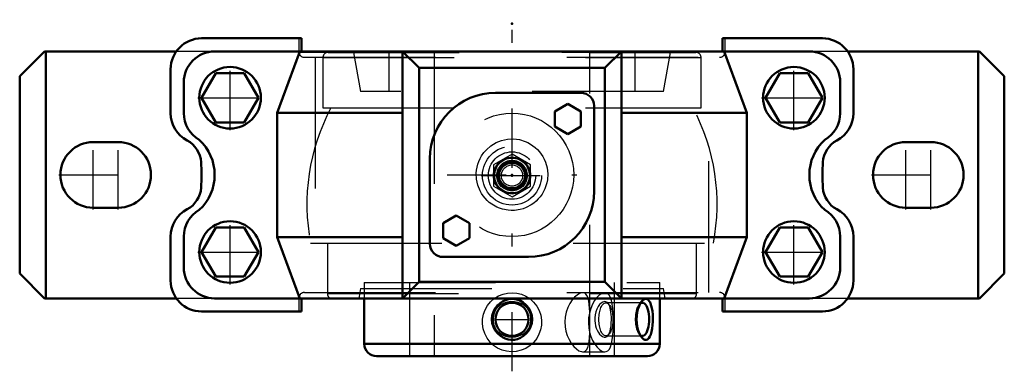
# Model space of a CAD drawing. Units: inches. Extents: x -3.75 to 3.75, y -1.5 to 1.18.
import ezdxf

# ---------------------------------------------------------------- set-up
doc = ezdxf.new("R2010")
doc.units = ezdxf.units.IN
doc.header["$MEASUREMENT"] = 0
doc.linetypes.add('Center', pattern=[1.5, 0.45, -0.5, 0.05, -0.5])
doc.linetypes.add('Dashed', pattern=[2, 1, -1])
for name, color, linetype, lineweight in [('AM_4', 7, 'Continuous', 50), ('AM_5', 3, 'Continuous', 25), ('AM_7', 7, 'Center', 25), ('AM_9', 6, 'Dashed', 25), ('ConnectionPoints', 7, 'Continuous', 50)]:
    doc.layers.add(name, color=color, linetype=linetype, lineweight=lineweight)

# ---------------------------------------------------------------- blocks, each defined once
blk = doc.blocks.new('2_1_3_16C_0_in_023167_4')
at = {"layer": 'AM_4'}
for p, q in [((-1.125, -0.9425), (-1.125, -1.2867)), ((1.125, -1.2867), (1.125, -0.9425)), ((-1.125, -1.2867), (1.125, -1.2867)), ((-1.0317, -1.38), (1.0317, -1.38))]:
    blk.add_line(p, q, dxfattribs=at)
for points in [[(-0.1067, -0.9929), (-0.0908, -0.9774), (-0.0724, -0.9642), (-0.0502, -0.9532), (-0.0256, -0.9462), (-0.0023, -0.9438), (0.0217, -0.9455), (0.0437, -0.9509), (0.0651, -0.96), (0.0846, -0.9725), (0.1024, -0.9882), (0.1179, -1.0072), (0.1305, -1.0289), (0.1399, -1.0532), (0.1454, -1.0793), (0.1465, -1.1063), (0.1432, -1.1339), (0.1354, -1.16), (0.1229, -1.1851), (0.107, -1.2067), (0.087, -1.2257), (0.0657, -1.2397), (0.0414, -1.2499), (0.0181, -1.255), (-0.0064, -1.2561), (-0.029, -1.2532), (-0.0514, -1.2463), (-0.0719, -1.2361), (-0.091, -1.2225), (-0.108, -1.2056), (-0.1225, -1.1857), (-0.1342, -1.163), (-0.1422, -1.1381), (-0.1462, -1.1116), (-0.1459, -1.0841), (-0.141, -1.0573), (-0.1315, -1.0309), (-0.1206, -1.0112), (-0.1067, -0.9929)], [(0.9872, -1.2362), (0.9834, -1.2312), (0.9743, -1.216), (0.9662, -1.1982), (0.9591, -1.1768), (0.9537, -1.1535), (0.9502, -1.1275), (0.9489, -1.1008), (0.9501, -1.0733), (0.9537, -1.0465), (0.9596, -1.0213), (0.9676, -0.9984), (0.9769, -0.979), (0.9872, -0.9638)], [(0.9872, -0.9638), (0.9876, -0.9633), (0.9983, -0.9525), (1.0093, -0.9458), (1.0195, -0.9438), (1.0293, -0.9458), (1.038, -0.9516), (1.046, -0.9609), (1.0512, -0.9699), (1.0559, -0.9805)], [(1.0559, -0.9805), (1.0612, -0.9968), (1.0655, -1.0152), (1.0692, -1.0384), (1.0716, -1.0632), (1.0728, -1.0901), (1.0726, -1.1172), (1.071, -1.1444), (1.068, -1.1703), (1.0635, -1.194), (1.0576, -1.2149), (1.0504, -1.2316), (1.0419, -1.2444), (1.0329, -1.2523), (1.0229, -1.256), (1.013, -1.2554), (1.0029, -1.2508), (0.9929, -1.2427), (0.9872, -1.2362)]]:
    blk.add_lwpolyline(points, dxfattribs=at)
blk.add_circle((0, -1.1), 0.1262, dxfattribs=at)
for centre, start, end in [((-1.0317, -1.2867), 180, 270), ((1.0317, -1.2867), 270, 0)]:
    blk.add_arc(centre, 0.0933, start, end, dxfattribs=at)
blk.add_ellipse((0.9924, -1.1), major_axis=(0, -0.1262), ratio=0.422618, start_param=5.985705, end_param=9.733828, dxfattribs=at)
at = {"layer": 'AM_5'}
blk.add_circle((0, -1.1), 0.1562, dxfattribs=at)
at = {"layer": 'AM_7'}
blk.add_line((-0.1325, -1.1), (0.1325, -1.1), dxfattribs=at)
at = {"layer": 'AM_9'}
for p, q in [((-1.125, -0.82), (1.125, -0.82)), ((-1.125, -0.82), (-1.125, -0.9425)), ((-0.78, -0.82), (-0.78, -1.38)), ((0.78, -1.38), (0.78, -0.82)), ((1.125, -0.9425), (1.125, -0.82)), ((0.9924, -0.9738), (0.7153, -0.9738)), ((0.9871, -0.9638), (0.9675, -0.9884)), ((0.7401, -0.9884), (0.7318, -0.978)), ((0.7153, -1.2262), (0.9924, -1.2262)), ((0.7318, -1.2221), (0.7401, -1.2116)), ((0.9675, -1.2116), (0.987, -1.236))]:
    blk.add_line(p, q, dxfattribs=at)
for points in [[(0.1382, -1.0476), (0.1326, -1.0371), (0.1209, -1.0202), (0.1058, -1.0044), (0.0881, -0.9907), (0.0669, -0.979), (0.0435, -0.9705), (0.018, -0.9656), (-0.0087, -0.9648), (-0.035, -0.9684), (-0.0611, -0.9765), (-0.0827, -0.9873), (-0.1029, -1.0018)], [(0.7317, -0.9778), (0.7247, -0.9709), (0.7151, -0.9658), (0.7039, -0.9647), (0.6921, -0.968), (0.6798, -0.9758), (0.6676, -0.9877), (0.6562, -1.0034), (0.6462, -1.0227), (0.6385, -1.0436), (0.6331, -1.0667), (0.6307, -1.0882), (0.6306, -1.1102), (0.6326, -1.13), (0.6365, -1.149), (0.6421, -1.167), (0.649, -1.1834), (0.6578, -1.1991), (0.6675, -1.2121), (0.6787, -1.2233), (0.6901, -1.231), (0.7019, -1.235), (0.713, -1.2348), (0.7234, -1.2301), (0.7317, -1.2221)], [(-0.1377, -1.0467), (-0.141, -1.0542), (-0.1479, -1.0775), (-0.15, -1.0984), (-0.1483, -1.12), (-0.1435, -1.1391), (-0.1372, -1.1543)], [(-0.1029, -1.0018), (-0.1176, -1.0164), (-0.1304, -1.0334), (-0.1377, -1.0467)], [(0.1385, -1.1515), (0.1437, -1.1384), (0.1488, -1.1171), (0.1498, -1.0945), (0.1473, -1.0747), (0.1414, -1.0551), (0.1382, -1.0476)], [(0.7364, -0.9847), (0.7333, -0.9799), (0.7317, -0.9778)], [(0.7353, -1.2172), (0.7402, -1.208), (0.7465, -1.1911), (0.7512, -1.1715), (0.7545, -1.1492), (0.7563, -1.1274), (0.7571, -1.1047), (0.7569, -1.0842), (0.7558, -1.0641), (0.7539, -1.0455), (0.7511, -1.0282), (0.7482, -1.0148), (0.7446, -1.0028)], [(0.7446, -1.0028), (0.7394, -0.9901), (0.7364, -0.9847)], [(-0.1372, -1.1543), (-0.1355, -1.1577), (-0.1246, -1.1751), (-0.1108, -1.1909), (-0.0935, -1.2056), (-0.0736, -1.2178), (-0.0506, -1.2274), (-0.0256, -1.2334), (0.0006, -1.2354), (0.0275, -1.2331), (0.0533, -1.2265), (0.0782, -1.2153), (0.0999, -1.2007), (0.1192, -1.1818), (0.1333, -1.1617), (0.1385, -1.1515)], [(0.7317, -1.2221), (0.7325, -1.2211), (0.7353, -1.2172)]]:
    blk.add_lwpolyline(points, dxfattribs=at)
blk.add_ellipse((0.7153, -1.1), major_axis=(0, -0.1262), ratio=0.422618, dxfattribs=at)
blk.add_ellipse((0.9924, -1.1), major_axis=(0, -0.1262), ratio=0.422618, start_param=3.450643, end_param=5.985705, dxfattribs=at)
blk = doc.blocks.new('3_405020c_Inch_0_in_023167_4')
at = {"layer": 'AM_9'}
for p, q in [((0, 0.1574), (-0.1406, 0.0762)), ((0.1406, 0.0762), (0, 0.1574)), ((-0.1406, 0.0762), (-0.1406, -0.0862)), ((0.1406, -0.0862), (0.1406, 0.0762)), ((-0.1406, -0.0862), (0, -0.1674)), ((0, -0.1674), (0.1406, -0.0862))]:
    blk.add_line(p, q, dxfattribs=at)
for radius in [0.1407, 0.1359, 0.132, 0.1163, 0.1104, 0.1093, 0.1038, 0.1001, 0.0947, 0.0808]:
    blk.add_circle((0, -0.005), radius, dxfattribs=at)
blk = doc.blocks.new('4_S1U_K_103R_0_in_023167_4')
at = {"layer": 'AM_4'}
blk.add_line((-1.368, -0.9425), (1.368, -0.9425), dxfattribs=at)
for centre, start, end in [((-1.368, -0.904), 249.24999, 270), ((1.368, -0.904), 270, 290.75001)]:
    blk.add_arc(centre, 0.0385, start, end, dxfattribs=at)
at = {"layer": 'AM_7'}
blk.add_line((-0.236, -0.005), (0.236, -0.005), dxfattribs=at)
at = {"layer": 'AM_9'}
for p, q in [((-1.4015, 0.9325), (1.4015, 0.9325)), ((-1.2062, 0.9325), (-1.1538, 0.6356)), ((-0.9375, 0.9325), (-0.9375, 0.6356)), ((-0.5938, 0.9325), (-0.5938, -1.38)), ((0.5938, -1.38), (0.5938, 0.9325)), ((0.9375, 0.6356), (0.9375, 0.9325)), ((1.1538, 0.6356), (1.2062, 0.9325)), ((-1.44, 0.894), (-1.44, 0.5106)), ((-1.44, 0.894), (1.44, 0.894)), ((1.44, 0.5106), (1.44, 0.894)), ((1.1538, 0.6356), (-1.1538, 0.6356)), ((-1.44, 0.5106), (1.44, 0.5106)), ((-1.534, -0.5206), (1.534, -0.5206)), ((-1.4065, -0.5206), (-1.4065, -0.904)), ((1.4065, -0.904), (1.4065, -0.5206)), ((-1.1538, -0.8644), (-1.1676, -0.9425)), ((-1.1538, -0.8644), (1.1538, -0.8644)), ((-0.78, -0.8644), (-0.78, -1.38)), ((0.7067, -0.8972), (0.5378, -0.8972)), ((0.78, -1.38), (0.78, -0.8644)), ((1.1676, -0.9425), (1.1538, -0.8644)), ((-1.4065, -0.904), (1.4065, -0.904)), ((-0.1353, -0.9424), (-0.1317, -0.9398)), ((0.1315, -0.9396), (0.1352, -0.9423)), ((0.581, -0.942), (0.5803, -0.9397)), ((0.6413, -0.9395), (0.6394, -0.9419)), ((0.7532, -0.9419), (0.7523, -0.9395)), ((0.5379, -1.3472), (0.7067, -1.3472))]:
    blk.add_line(p, q, dxfattribs=at)
for points in [[(-0.1952, 0.1918), (-0.1612, 0.2214), (-0.142, 0.2342), (-0.1216, 0.2455), (-0.0796, 0.2623), (-0.0572, 0.2681), (-0.0341, 0.272), (0.0107, 0.274), (0.0337, 0.2721), (0.0566, 0.2682), (0.0994, 0.2554), (0.1203, 0.2462), (0.1406, 0.2351), (0.1769, 0.2089), (0.1937, 0.1933), (0.2092, 0.1762), (0.2352, 0.1393), (0.246, 0.1189), (0.2551, 0.0976), (0.2675, 0.0538), (0.271, 0.0308), (0.2725, 0.0073), (0.2697, -0.0384), (0.2653, -0.0614), (0.2588, -0.0842), (0.2508, -0.1056), (0.2409, -0.1264), (0.2289, -0.1467), (0.2152, -0.1661), (0.2005, -0.1835), (0.1842, -0.1997), (0.1663, -0.2148), (0.1469, -0.2284), (0.1068, -0.2496), (0.085, -0.2578), (0.0624, -0.2641), (0.0178, -0.2708), (-0.0053, -0.2713), (-0.0285, -0.2699), (-0.0725, -0.2616), (-0.0944, -0.2545), (-0.1157, -0.2456), (-0.1545, -0.2233), (-0.1729, -0.2095), (-0.1901, -0.1941), (-0.2196, -0.1602), (-0.2325, -0.1411), (-0.2437, -0.1208), (-0.2606, -0.0787), (-0.2664, -0.0563), (-0.2704, -0.0332), (-0.2724, 0.0124), (-0.2704, 0.0357), (-0.2665, 0.059), (-0.2607, 0.0811), (-0.2531, 0.1028), (-0.2434, 0.1243), (-0.2318, 0.145), (-0.2149, 0.1693), (-0.1952, 0.1918)], [(-0.1317, -0.9398), (-0.1027, -0.922), (-0.0665, -0.9072), (-0.0341, -0.8998), (0, -0.8972)], [(0, -0.8972), (0.0364, -0.9001), (0.0728, -0.9093), (0.1061, -0.9238), (0.1315, -0.9396)], [(0.5381, -0.8972), (0.53, -0.898), (0.5135, -0.9036), (0.4954, -0.9148), (0.4771, -0.931), (0.4588, -0.9524), (0.4413, -0.979), (0.4257, -1.0104), (0.4135, -1.045), (0.4056, -1.0833), (0.4029, -1.1196), (0.405, -1.1571), (0.4113, -1.1907), (0.4214, -1.2234), (0.4349, -1.2538), (0.4513, -1.2814), (0.47, -1.3057), (0.4902, -1.3254), (0.5095, -1.3387), (0.5283, -1.3461), (0.5381, -1.3472)], [(0.5803, -0.9397), (0.5792, -0.9362), (0.5709, -0.9175), (0.5594, -0.9043), (0.5461, -0.898), (0.5381, -0.8972)], [(0.7069, -0.8972), (0.6975, -0.8982), (0.6807, -0.9047), (0.6632, -0.9168), (0.6455, -0.9345), (0.6413, -0.9395)], [(0.7523, -0.9395), (0.7502, -0.9341), (0.7401, -0.9159), (0.7277, -0.9036), (0.7135, -0.8978), (0.7069, -0.8972)], [(0.1352, -0.9423), (0.1373, -0.9439), (0.1647, -0.9689), (0.1881, -0.9988), (0.2062, -1.0321), (0.2187, -1.0691), (0.2244, -1.1057), (0.2239, -1.144), (0.2176, -1.1793), (0.2054, -1.214), (0.1881, -1.2457), (0.1653, -1.2748), (0.1378, -1.3001), (0.1054, -1.321), (0.0707, -1.3358), (0.0327, -1.3448), (-0.0039, -1.3472), (-0.0415, -1.3433), (-0.0761, -1.3339), (-0.1096, -1.3187), (-0.1399, -1.2984), (-0.1671, -1.2728), (-0.1899, -1.2429), (-0.2078, -1.2084), (-0.2193, -1.1726), (-0.2247, -1.1341), (-0.2237, -1.0979), (-0.2166, -1.0612), (-0.2042, -1.0276), (-0.1861, -0.9957), (-0.163, -0.9671), (-0.1353, -0.9424)], [(0.5921, -1.0429), (0.5911, -1.0182), (0.5889, -0.9875), (0.5851, -0.96), (0.581, -0.942)], [(0.6394, -0.9419), (0.6287, -0.957), (0.6128, -0.985), (0.5995, -1.0169), (0.5895, -1.0522), (0.5834, -1.0896), (0.5818, -1.1268), (0.5845, -1.1638), (0.591, -1.1988), (0.601, -1.2317), (0.6143, -1.2623), (0.6299, -1.2892), (0.6476, -1.3123), (0.6661, -1.33), (0.6843, -1.3415), (0.7017, -1.3469), (0.7069, -1.3472)], [(0.772, -1.1222), (0.7715, -1.0853), (0.7701, -1.0495), (0.7675, -1.0158), (0.7636, -0.985), (0.7579, -0.9573), (0.7532, -0.9419)], [(0.5931, -1.1222), (0.5929, -1.0865), (0.5923, -1.0508), (0.5921, -1.0429)], [(0.5921, -1.2023), (0.5926, -1.1835), (0.5929, -1.1639), (0.593, -1.1432), (0.5931, -1.1222)], [(0.7069, -1.3472), (0.717, -1.3458), (0.7305, -1.3388), (0.7418, -1.3261), (0.7511, -1.3082), (0.7585, -1.2847), (0.764, -1.2568), (0.7679, -1.2242), (0.7704, -1.1886), (0.7716, -1.1558), (0.772, -1.1222)], [(0.5381, -1.3472), (0.5437, -1.3468), (0.5574, -1.3415), (0.568, -1.3311), (0.5766, -1.3154), (0.583, -1.2945), (0.5876, -1.2685), (0.5905, -1.2378), (0.5921, -1.2026), (0.5921, -1.2023)]]:
    blk.add_lwpolyline(points, dxfattribs=at)
for radius in [0.2248, 0.1803]:
    blk.add_circle((0, -0.005), radius, dxfattribs=at)
for centre, radius, start, end in [((-1.4015, 0.894), 0.0385, 90, 180), ((1.4015, 0.894), 0.0385, 0, 90), ((0, -0.2238), 1.5625, 151.9657, 190.95278), ((0, -0.2238), 1.5625, 349.04722, 28.0343), ((-1.368, -0.904), 0.0385, 180, 249.24999), ((1.368, -0.904), 0.0385, 290.75001, 0)]:
    blk.add_arc(centre, radius, start, end, dxfattribs=at)
blk = doc.blocks.new('5_P2B_K_103R_0_in_023167_4')
at = {"layer": 'AM_4'}
for p, q in [((-1.6022, 1.04), (-2.365, 1.04)), ((-1.6022, 0.94), (-1.6022, 1.04)), ((2.365, 1.04), (1.6022, 1.04)), ((1.6022, 1.04), (1.6022, 0.94)), ((-3.562, 0.94), (-3.75, 0.752)), ((-2.5574, 0.94), (-3.562, 0.94)), ((-3.55, -0.94), (-3.55, 0.94)), ((2.265, 0.94), (-2.265, 0.94)), ((-1.6173, 0.94), (-1.7889, 0.4735)), ((-0.8333, -0.94), (-0.8333, 0.94)), ((-0.7083, 0.815), (-0.8333, 0.94)), ((0.8333, 0.94), (0.7083, 0.815)), ((0.8333, -0.94), (0.8333, 0.94)), ((1.7889, 0.4735), (1.6173, 0.94)), ((3.562, 0.94), (2.5574, 0.94)), ((3.55, -0.94), (3.55, 0.94)), ((3.75, 0.752), (3.562, 0.94)), ((-3.75, -0.752), (-3.75, 0.752)), ((-2.6, 0.805), (-2.6, 0.47)), ((-2.2558, 0.775), (-2.364, 0.5875)), ((-2.0392, 0.775), (-2.2558, 0.775)), ((-1.931, 0.5875), (-2.0392, 0.775)), ((0.7083, 0.815), (-0.7083, 0.815)), ((-0.7083, -0.815), (-0.7083, 0.815)), ((0.7083, -0.815), (0.7083, 0.815)), ((2.0392, 0.775), (1.931, 0.5875)), ((2.2558, 0.775), (2.0392, 0.775)), ((2.364, 0.5875), (2.2558, 0.775)), ((2.6, 0.47), (2.6, 0.805)), ((3.75, -0.752), (3.75, 0.752)), ((-2.5, 0.47), (-2.5, 0.705)), ((2.5, 0.47), (2.5, 0.705)), ((0.525, 0.625), (-0.125, 0.625)), ((-2.364, 0.5875), (-2.2558, 0.4)), ((-2.0392, 0.4), (-1.931, 0.5875)), ((0.425, 0.5405), (0.325, 0.4827)), ((0.525, 0.4827), (0.425, 0.5405)), ((0.625, -0.125), (0.625, 0.525)), ((1.931, 0.5875), (2.0392, 0.4)), ((2.2558, 0.4), (2.364, 0.5875)), ((-1.7889, 0.4735), (-0.8333, 0.4735)), ((-1.7889, 0.4735), (-1.7889, -0.4735)), ((0.325, 0.4827), (0.325, 0.3673)), ((0.525, 0.3673), (0.525, 0.4827)), ((0.8333, 0.4735), (1.7889, 0.4735)), ((1.7889, -0.4735), (1.7889, 0.4735)), ((-2.2558, 0.4), (-2.0392, 0.4)), ((2.0392, 0.4), (2.2558, 0.4)), ((0.325, 0.3673), (0.425, 0.3095)), ((0.425, 0.3095), (0.525, 0.3673)), ((-3, 0.25), (-3.19, 0.25)), ((3.19, 0.25), (3, 0.25)), ((-0.625, 0.125), (-0.625, -0.525)), ((-3.19, -0.25), (-3, -0.25)), ((3, -0.25), (3.19, -0.25)), ((-0.425, -0.3095), (-0.525, -0.3673)), ((-0.525, -0.3673), (-0.525, -0.4827)), ((-0.325, -0.3673), (-0.425, -0.3095)), ((-0.325, -0.4827), (-0.325, -0.3673)), ((-2.2558, -0.4), (-2.364, -0.5875)), ((-2.0392, -0.4), (-2.2558, -0.4)), ((-1.931, -0.5875), (-2.0392, -0.4)), ((2.0392, -0.4), (1.931, -0.5875)), ((2.2558, -0.4), (2.0392, -0.4)), ((2.364, -0.5875), (2.2558, -0.4)), ((-2.6, -0.47), (-2.6, -0.805)), ((-2.5, -0.705), (-2.5, -0.47)), ((-1.7889, -0.4735), (-1.6173, -0.94)), ((-1.7889, -0.4735), (-0.8333, -0.4735)), ((-0.525, -0.4827), (-0.425, -0.5405)), ((-0.425, -0.5405), (-0.325, -0.4827)), ((0.8333, -0.4735), (1.7889, -0.4735)), ((1.6173, -0.94), (1.7889, -0.4735)), ((2.5, -0.705), (2.5, -0.47)), ((2.6, -0.805), (2.6, -0.47)), ((-2.364, -0.5875), (-2.2558, -0.775)), ((-2.0392, -0.775), (-1.931, -0.5875)), ((1.931, -0.5875), (2.0392, -0.775)), ((2.2558, -0.775), (2.364, -0.5875)), ((-0.525, -0.625), (0.125, -0.625)), ((-3.75, -0.752), (-3.562, -0.94)), ((-2.2558, -0.775), (-2.0392, -0.775)), ((-0.8333, -0.94), (-0.7083, -0.815)), ((0.7083, -0.815), (-0.7083, -0.815)), ((0.7083, -0.815), (0.8333, -0.94)), ((2.0392, -0.775), (2.2558, -0.775)), ((3.562, -0.94), (3.75, -0.752)), ((-2.5574, -0.94), (-3.562, -0.94)), ((2.265, -0.94), (-2.265, -0.94)), ((-1.6022, -1.04), (-1.6022, -0.94)), ((1.6022, -0.94), (1.6022, -1.04)), ((3.562, -0.94), (2.5574, -0.94)), ((-2.365, -1.04), (-1.6022, -1.04)), ((1.6022, -1.04), (2.365, -1.04))]:
    blk.add_line(p, q, dxfattribs=at)
for centre in [(-2.1475, 0.5875), (2.1475, 0.5875), (-2.1475, -0.5875), (2.1475, -0.5875)]:
    blk.add_circle(centre, 0.2344, dxfattribs=at)
for centre, radius, start, end in [((-2.365, 0.805), 0.235, 90, 180), ((2.365, 0.805), 0.235, 0, 90), ((-2.265, 0.705), 0.235, 90, 180), ((2.265, 0.705), 0.235, 0, 90), ((-0.125, 0.125), 0.5, 90, 180), ((0.525, 0.525), 0.1, 0, 90), ((-2.365, 0.47), 0.235, 180, 242.24218), ((-2.265, 0.47), 0.235, 180, 240), ((2.265, 0.47), 0.235, 300, 0), ((2.365, 0.47), 0.235, 297.75782, 0), ((-3.19, 0), 0.25, 90, 270), ((-3, 0), 0.25, 270, 90), ((-2.5676, 0.0851), 0.2, 3.49473, 62.24218), ((-2.6259, 0), 0.3609, 312.41205, 47.58795), ((2.6259, 0), 0.3609, 132.41205, 227.58795), ((2.5676, 0.0851), 0.2, 117.75782, 176.50527), ((3, 0), 0.25, 90, 270), ((3.19, 0), 0.25, 270, 90), ((-3.9604, 0), 1.5954, 356.50527, 3.49473), ((3.9604, 0), 1.5954, 176.50527, 183.49473), ((-2.5676, -0.0851), 0.2, 297.75782, 356.50527), ((0.125, -0.125), 0.5, 270, 0), ((2.5676, -0.0851), 0.2, 183.49473, 242.24218), ((-2.365, -0.47), 0.235, 117.75782, 180), ((-2.265, -0.47), 0.235, 120, 180), ((2.265, -0.47), 0.235, 0, 60), ((2.365, -0.47), 0.235, 0, 62.24218), ((-0.525, -0.525), 0.1, 180, 270), ((-2.265, -0.705), 0.235, 180, 270), ((2.265, -0.705), 0.235, 270, 0), ((-2.365, -0.805), 0.235, 180, 270), ((2.365, -0.805), 0.235, 270, 0)]:
    blk.add_arc(centre, radius, start, end, dxfattribs=at)
at = {"layer": 'AM_7'}
for p, q in [((0, -1.4956), (0, 1.1817)), ((-2.1475, 0.3414), (-2.1475, 0.8336)), ((2.1475, 0.3414), (2.1475, 0.8336)), ((-2.3936, 0.5875), (-1.9014, 0.5875)), ((1.9014, 0.5875), (2.3936, 0.5875)), ((-3.19, -0.2625), (-3.19, 0.2625)), ((-3, -0.2625), (-3, 0.2625)), ((3, -0.2625), (3, 0.2625)), ((3.19, -0.2625), (3.19, 0.2625)), ((-3.4525, 0), (-2.7375, 0)), ((-0.4935, 0), (0.4935, 0)), ((2.7375, 0), (3.4525, 0)), ((-2.1475, -0.8336), (-2.1475, -0.3414)), ((2.1475, -0.8336), (2.1475, -0.3414)), ((-2.3936, -0.5875), (-1.9014, -0.5875)), ((1.9014, -0.5875), (2.3936, -0.5875))]:
    blk.add_line(p, q, dxfattribs=at)
at = {"layer": 'AM_9'}
for p, q in [((-1.6216, 0.9352), (-1.6216, 1.04)), ((1.6216, 1.04), (1.6216, 0.9352)), ((-2.265, 0.94), (-2.5574, 0.94)), ((-1.6216, 0.9352), (1.6216, 0.9352)), ((2.5574, 0.94), (2.265, 0.94)), ((-1.5816, 0.8952), (1.5816, 0.8952)), ((-1.5, 0.8952), (-1.5, -0.8952)), ((1.5, -0.8952), (1.5, 0.8952)), ((-1.5816, -0.8952), (1.5816, -0.8952)), ((-2.265, -0.94), (-2.5574, -0.94)), ((-1.6216, -0.9352), (1.6216, -0.9352)), ((-1.6216, -1.04), (-1.6216, -0.9352)), ((1.6216, -0.9352), (1.6216, -1.04)), ((2.5574, -0.94), (2.265, -0.94))]:
    blk.add_line(p, q, dxfattribs=at)
blk.add_circle((0, 0), 0.47, dxfattribs=at)
for centre, start, end in [((-1.5816, 0.9352), 180, 270), ((1.5816, 0.9352), 270, 0), ((-1.5816, -0.9352), 90, 180), ((1.5816, -0.9352), 0, 90)]:
    blk.add_arc(centre, 0.04, start, end, dxfattribs=at)
blk = doc.blocks.new('1_023167_4')
for name in ['5_P2B_K_103R_0_in_023167_4', '4_S1U_K_103R_0_in_023167_4', '3_405020c_Inch_0_in_023167_4', '2_1_3_16C_0_in_023167_4']:
    blk.add_blockref(name, (0, 0))

msp = doc.modelspace()

# ---------------------------------------------------------------- linework, layer by layer
at = {"layer": 'ConnectionPoints'}
for p in [(0, 1.15225), (0, 0), (0, -0.005, 1.8625), (0, -0.005, 1.8625), (0, -0.005), (0, -1.38), (0, -1.38)]:
    msp.add_point(p, dxfattribs=at)

# ---------------------------------------------------------------- block references
msp.add_blockref('1_023167_4', (0, 0))

doc.saveas('drawing.dxf')
